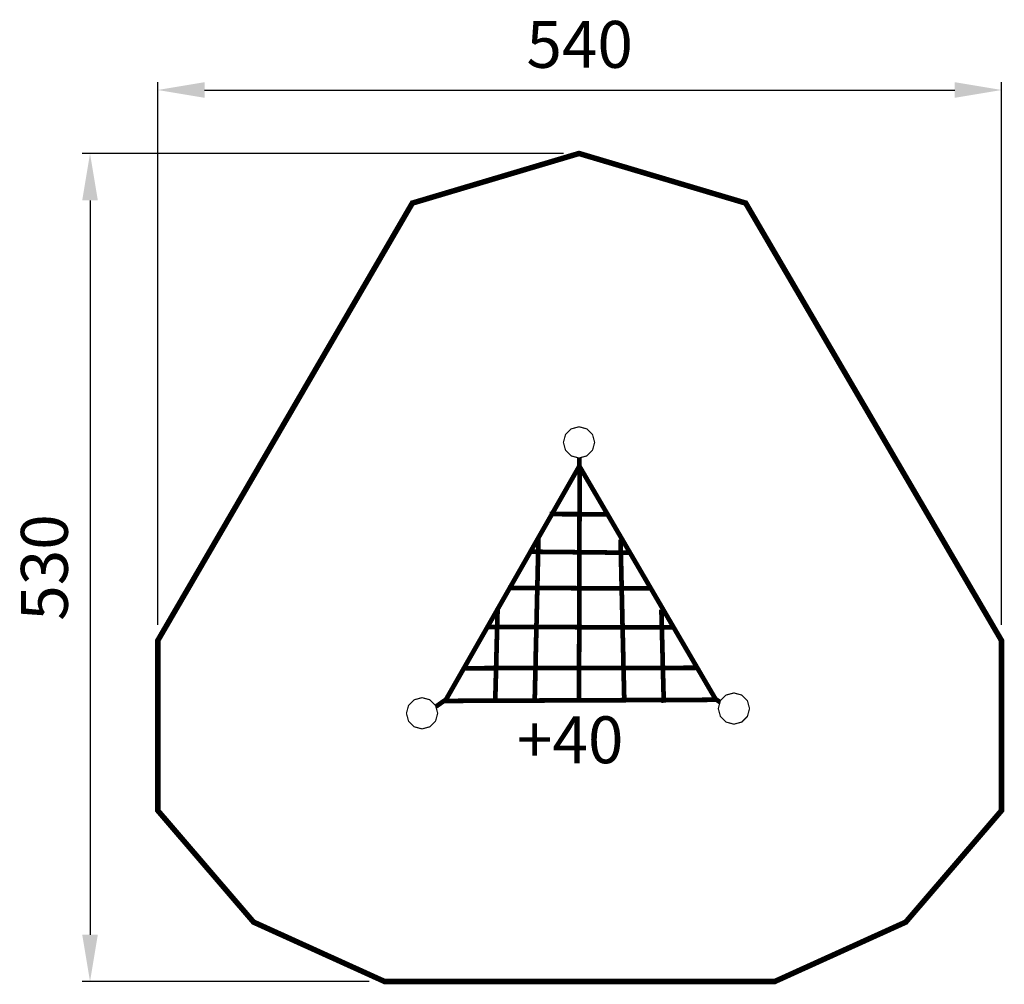
# Model space of a CAD drawing. Extents: x -314 to 316, y -712 to -95.
import ezdxf

# ---------------------------------------------------------------- set-up
doc = ezdxf.new("R2010")
doc.units = 0
doc.header["$LTSCALE"] = 20
doc.header["$MEASUREMENT"] = 0
doc.header["$PDMODE"] = 35
doc.header["$PDSIZE"] = 0.000315
doc.linetypes.add('STRICHLINIEX2', pattern=[1.5, 1, -0.5])
doc.layers.get('0').update_dxf_attribs({"linetype": 'CONTINUOUS'})
doc.layers.get('Defpoints').update_dxf_attribs({"linetype": 'CONTINUOUS'})
doc.styles.get("Standard").update_dxf_attribs({"font": 'arial.ttf', "height": 30})
doc.dimstyles.new('Kopie von ISO-25', dxfattribs={"dimtxt": 30, "dimasz": 30, "dimexe": 5, "dimexo": 10, "dimgap": 10, "dimtad": 1, "dimdec": 0, "dimtxsty": 'Standard', "dimcen": 2.5, "dimclrd": 256, "dimclre": 256, "dimclrt": 256, "dimadec": 0, "dimazin": 0, "dimtfac": 1, "dimtdec": 0, "dimtmove": 0, "dimatfit": 3, "dimfxl": 1, "dimarcsym": 0})

# ---------------------------------------------------------------- blocks, each defined once
blk = doc.blocks.new('*D2')
at = {"linetype": 'Continuous', "lineweight": -2, "transparency": 16777216}
for p, q in [((-225.52, -482.28), (-225.52, -134.88)), ((314.48, -482.28), (314.48, -134.88)), ((-195.52, -139.88), (284.48, -139.88))]:
    blk.add_line(p, q, dxfattribs=at)
at = {"linetype": 'Continuous', "transparency": 16777216}
for points in [[(-195.52, -134.88), (-195.52, -144.88), (-225.52, -139.88)], [(284.48, -134.88), (284.48, -144.88), (314.48, -139.88)]]:
    blk.add_solid(points, dxfattribs=at)
at = {"layer": 'Defpoints', "color": 0, "linetype": 'Continuous', "transparency": 16777216}
for p in [(314.48, -139.88), (-225.52, -492.28), (314.48, -492.28)]:
    blk.add_point(p, dxfattribs=at)
at = {"linetype": 'Continuous', "transparency": 16777216, "insert": (44.48, -114.56), "char_height": 30, "attachment_point": 5}
blk.add_mtext('540', dxfattribs=at)
blk = doc.blocks.new('*D3')
at = {"linetype": 'Continuous', "lineweight": -2, "transparency": 16777216}
for p, q in [((34.07, -180.5), (-273.88, -180.5)), ((-268.88, -210.5), (-268.88, -680.5)), ((-90.29, -710.5), (-273.88, -710.5))]:
    blk.add_line(p, q, dxfattribs=at)
at = {"linetype": 'Continuous', "transparency": 16777216}
for points in [[(-273.88, -210.5), (-263.88, -210.5), (-268.88, -180.5)], [(-273.88, -680.5), (-263.88, -680.5), (-268.88, -710.5)]]:
    blk.add_solid(points, dxfattribs=at)
at = {"layer": 'Defpoints', "color": 0, "linetype": 'Continuous', "transparency": 16777216}
for p in [(44.07, -180.5), (-268.88, -710.5), (-80.29, -710.5)]:
    blk.add_point(p, dxfattribs=at)
at = {"linetype": 'Continuous', "transparency": 16777216, "insert": (-294.21, -445.5), "char_height": 30, "attachment_point": 5, "rotation": 90}
blk.add_mtext('530', dxfattribs=at)

msp = doc.modelspace()

# ---------------------------------------------------------------- linework, layer by layer
at = {"linetype": 'STRICHLINIEX2', "const_width": 3.53, "flags": 128}
msp.add_lwpolyline([(-62.6, -212.27), (-225.52, -492.28), (-225.52, -601.03), (-164.2, -672.46), (-80.29, -710.5), (169.26, -710.5), (253.17, -672.46), (314.48, -601.03), (314.48, -492.28), (150.74, -212.27), (44.07, -180.5), (-62.6, -212.27)], dxfattribs=at)
at = {"linetype": 'Continuous'}
for points, const_width in [([(44.07, -355.42), (49.11, -356.79), (52.71, -360.38), (54.07, -365.42), (52.71, -370.46), (49.11, -374.06), (44.07, -375.42), (39.03, -374.06), (35.44, -370.46), (34.07, -365.42), (35.44, -360.38), (39.03, -356.79), (44.07, -355.42)], 0.762), ([(44.43, -380.34), (-41.54, -530.87), (131.7, -530.16), (44.46, -380.92), (44.08, -529.9)], 3), ([(44.15, -382.25), (44.34, -375.35)], 3), ([(25.38, -411.34), (62.8, -411.39)], 3), ([(18.13, -426.66), (15.7, -530.91)], 3), ([(70.64, -427.55), (73.07, -531.81)], 3), ([(13.79, -435.4), (76.76, -436.05)], 3), ([(-1.36, -458.56), (90.72, -458.91)], 3), ([(-8.01, -471.51), (-9.55, -531.21)], 3), ([(96.78, -472.4), (98.32, -532.1)], 3), ([(-14.72, -483.51), (105.27, -483.86)], 3), ([(-29.27, -509.95), (119.83, -509.7)], 3), ([(-56.39, -528.8), (-51.35, -530.17), (-47.76, -533.76), (-46.39, -538.8), (-47.76, -543.84), (-51.35, -547.43), (-56.39, -548.8), (-61.43, -547.43), (-65.02, -543.84), (-66.39, -538.8), (-65.02, -533.76), (-61.43, -530.17), (-56.39, -528.8)], 0.762), ([(-47.55, -534.53), (-41.66, -530.4)], 3), ([(134.31, -531.68), (130.02, -528.67)], 3), ([(143.19, -525.78), (148.23, -527.14), (151.83, -530.74), (153.19, -535.78), (151.83, -540.82), (148.23, -544.41), (143.19, -545.78), (138.15, -544.41), (134.56, -540.82), (133.19, -535.78), (134.56, -530.74), (138.15, -527.14), (143.19, -525.78)], 0.762)]:
    msp.add_lwpolyline(points, dxfattribs=dict(at, const_width=const_width))

# ---------------------------------------------------------------- texts
at = {"linetype": 'Continuous', "insert": (4.36, -540.77), "char_height": 30, "attachment_point": 1}
msp.add_mtext_dynamic_manual_height_columns('+40', width=93.3207, gutter_width=150, heights=[0], dxfattribs=at)

# ---------------------------------------------------------------- dimensions: what is measured, and where the dimension line sits
at = {"linetype": 'Continuous'}
dim = msp.add_linear_dim(base=(314.48, -139.88), p1=(-225.52, -492.28), p2=(314.48, -492.28), dimstyle='Kopie von ISO-25', dxfattribs=at)
dim.commit()
dim.dimension.update_dxf_attribs({"geometry": '*D2', "text_midpoint": (44.48, -114.56)})
dim = msp.add_linear_dim(base=(-268.88, -710.5), p1=(44.07, -180.5), p2=(-80.29, -710.5), angle=90, dimstyle='Kopie von ISO-25', dxfattribs=at)
dim.commit()
dim.dimension.update_dxf_attribs({"geometry": '*D3', "text_midpoint": (-294.21, -445.5)})

doc.saveas('drawing.dxf')
